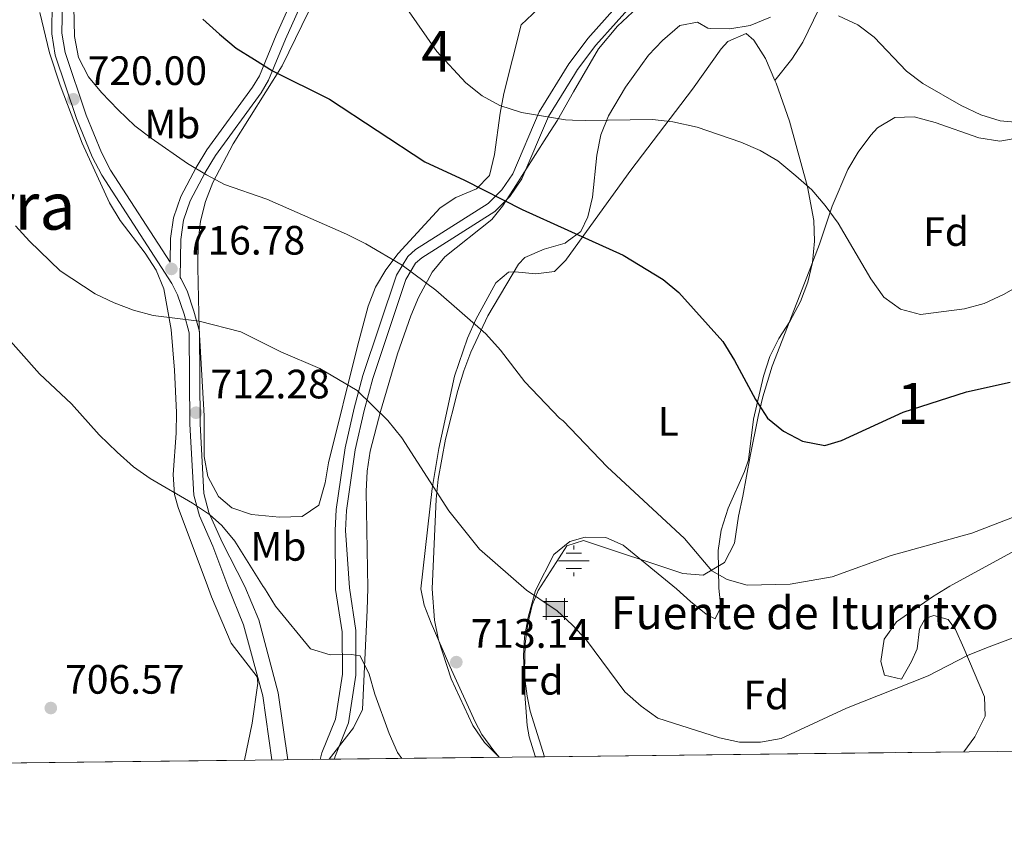
# Model space of a CAD drawing. Units: metres. Extents: x 580079 to 586953, y 4733523 to 4738233.
# Drawn here: x 581729 to 581969, y 4733523 to 4733724 of the extents above; entities that cross this region are included whole.
import ezdxf
from ezdxf.enums import TextEntityAlignment as Align

# ---------------------------------------------------------------- set-up
doc = ezdxf.new("R2010")
doc.units = ezdxf.units.M
doc.header["$MEASUREMENT"] = 0
doc.linetypes.add('DGN Style 3', pattern=[120.1361, 85.8115, -34.3246])
for name, color, linetype, lineweight in [('Nivel 13', 7, 'Continuous', 0), ('Nivel 15', 7, 'Continuous', 0), ('Nivel 21', 7, 'Continuous', 0), ('Nivel 35', 7, 'Continuous', 0), ('Nivel 36', 7, 'Continuous', 0), ('Nivel 37', 7, 'Continuous', 0), ('Nivel 4', 7, 'Continuous', 0), ('Nivel 41', 7, 'Continuous', 0), ('Nivel 43', 7, 'Continuous', 0), ('Nivel 45', 7, 'Continuous', 0), ('Nivel 48', 7, 'Continuous', 0), ('Nivel 49', 7, 'Continuous', 0), ('Nivel 5', 7, 'Continuous', 0), ('Nivel 57', 7, 'Continuous', 0), ('Nivel 61', 7, 'Continuous', 0), ('Nivel 7', 7, 'Continuous', 0)]:
    doc.layers.add(name, color=color, linetype=linetype, lineweight=lineweight)
doc.styles.add('Style-Arial', font='txt')
doc.styles.add('Style-Arial Narrow', font='txt')
doc.styles.add('Style-Times New Roman', font='txt')

# ---------------------------------------------------------------- blocks, each defined once
blk = doc.blocks.new('5PATER')
at = {"layer": 'Nivel 7', "linetype": 'Continuous', "lineweight": 0}
h = blk.add_hatch(color=51, dxfattribs=at)
edge = h.paths.add_edge_path()
edge.add_ellipse((-0.01978152990341187, -0.02315732836723328), major_axis=(-10.95721237083332, -11.1070035509114), ratio=0.9994222409660316, start_angle=0, end_angle=360)
blk = doc.blocks.new('5NACIE')
at = {"layer": 'Nivel 13', "color": 4, "linetype": 'Continuous', "lineweight": 0, "flags": 128}
for points in [[(0, 28.09973829984665), (0, 37.49965077638626)], [(-37.49965077638626, 0), (37.49965074658394, 0)], [(-18.69982585310936, 18.69982585310936), (18.79982489347458, 18.69982585310936)], [(-18.69982585310936, -18.79982489347458), (18.79982489347458, -18.79982489347458)], [(0, -28.19973737001419), (0, -37.49965074658394)]]:
    blk.add_lwpolyline(points, dxfattribs=at)
blk = doc.blocks.new('5CASET')
at = {"layer": 'Nivel 15', "linetype": 'Continuous', "lineweight": 0}
blk.add_hatch(color=203, dxfattribs=at).paths.add_polyline_path([(-22.39979138970375, -18.49982771277428), (-22.39979138970375, 18.39982864260674), (22.39979138970375, 18.39982864260674), (22.39979138970375, -18.49982771277428)])
at = {"layer": 'Nivel 15', "color": 1, "linetype": 'Continuous', "lineweight": 0}
for p, q in [((-22.39979138970375, 26.59975227713585), (-22.39979138970375, -26.59975227713585)), ((-22.39979138970375, 26.59975227713585), (-22.39979138970375, -26.59975227713585)), ((22.39979138970375, -26.59975227713585), (22.39979138970375, 26.59975227713585)), ((22.39979138970375, -26.59975227713585), (22.39979138970375, 26.59975227713585)), ((30.59971502423286, 18.39982864260674), (-30.49971595406532, 18.39982864260674)), ((30.59971502423286, 18.39982864260674), (-30.49971595406532, 18.39982864260674)), ((-30.49971595406532, -18.49982771277428), (30.59971502423286, -18.49982771277428)), ((-30.49971595406532, -18.49982771277428), (30.59971502423286, -18.49982771277428))]:
    blk.add_line(p, q, dxfattribs=at)
blk.add_3dface([(-22.39979138970375, -18.49982771277428), (22.39979138970375, -18.49982771277428), (22.39979138970375, 18.39982864260674), (-22.39979138970375, 18.39982864260674)], dxfattribs=at)

msp = doc.modelspace()

# ---------------------------------------------------------------- linework, layer by layer
at = {"layer": 'Nivel 21', "color": 7, "linetype": 'DGN Style 3', "lineweight": 0}
for points in [[(581970.9200000018, 4733862.99, 750.2), (581970.5, 4733856.83, 749.5600000000001), (581969.4299999997, 4733851.970000001, 749.22), (581967.8200000003, 4733847.550000001, 748.91), (581963.75, 4733838.540000001, 747.37), (581962.8599999994, 4733835.939999999, 746.99), (581960.4899999984, 4733823.09, 745.71), (581956.129999999, 4733806.359999999, 744.75), (581952.9100000001, 4733791.75, 743.48), (581951.7899999991, 4733788.09, 743.14), (581949.9699999988, 4733783.449999999, 742.71), (581943.1099999994, 4733768.470000001, 741.22), (581937.3999999985, 4733754.720000001, 739.5), (581932.5399999991, 4733744.119999999, 738.04), (581920.0100000016, 4733718.390000001, 734.49), (581917.379999999, 4733714.189999999, 733.77), (581913.2100000009, 4733709.040000001, 733.21)], [(581798.2699999996, 4733735.67, 728.01), (581791.3599999994, 4733720.07, 725.64), (581787.2399999984, 4733710.18, 723.84), (581785.6099999994, 4733707.41, 723.3100000000001), (581774.4200000018, 4733692.07, 720.61), (581771.7899999991, 4733687.74, 720.1800000000001), (581768.0700000003, 4733680.640000001, 719.35), (581766.25, 4733675.5, 718.65), (581765.5599999987, 4733670.4, 717.91), (581765.4699999988, 4733664.640000001, 716.76)], [(581877.370000001, 4733730.369999999, 734.96), (581867.5, 4733719.26, 733.1), (581864.4200000018, 4733715.140000001, 732.2), (581862.870000001, 4733713.08, 731.74), (581855.629999999, 4733701.4, 728.54), (581849.2100000009, 4733686.199999999, 725.98), (581846.5100000016, 4733682.290000001, 725.29), (581843.1900000013, 4733678.939999999, 724.6), (581825.3900000006, 4733667.73, 721.16), (581823.4899999984, 4733666.02, 720.85), (581820.7300000004, 4733661.48, 720.11), (581812.5599999987, 4733636.93, 716.74), (581810.3999999985, 4733628.99, 715.8000000000001), (581808.2199999988, 4733619.23, 714.69), (581806.0300000012, 4733604.18, 713.02), (581805.75, 4733599.1, 712.52), (581805.8099999987, 4733585.109999999, 711.83), (581805.879999999, 4733584.67, 711.8000000000001), (581807.4899999984, 4733574.34, 710.71), (581807.5199999996, 4733564, 710.16), (581805.8299999982, 4733552.939999999, 709.0600000000001), (581802.5500000007, 4733544.75, 707.97), (581802.129999999, 4733543.15, 707.88)], [(581790.3000000007, 4733543.01, 707.1), (581788.0599999987, 4733558.640000001, 707.83), (581783.4100000001, 4733576, 709.47), (581779.5100000016, 4733585.48, 709.92), (581775.8399999999, 4733595.210000001, 709.42), (581772.5799999982, 4733602.66, 710.19), (581771.2300000004, 4733607.710000001, 710.35), (581770.2699999996, 4733625.029999999, 711.22), (581770.0799999982, 4733647.35, 714.0500000000001), (581768.8599999994, 4733651.939999999, 714.8000000000001), (581767.2600000016, 4733656.67, 715.62), (581765.8999999985, 4733659.390000001, 716.11), (581748.7300000004, 4733685.85, 718.8100000000001), (581746.3999999985, 4733690.4, 719.1800000000001), (581742.6000000015, 4733699.710000001, 719.6), (581737.3900000006, 4733715.23, 719.97), (581736.5199999996, 4733720.390000001, 719.97), (581736.6499999985, 4733728.439999999, 719.97)]]:
    msp.add_polyline3d(points, dxfattribs=at)
at = {"layer": 'Nivel 21', "color": 7, "linetype": 'Continuous', "lineweight": 0}
for points in [[(581800.4699999988, 4733734.449999999, 728.01), (581793.6600000001, 4733719.09, 725.64), (581789.4800000004, 4733709.060000001, 723.84), (581787.7100000009, 4733706.040000001, 723.3100000000001), (581776.5, 4733690.68, 720.61), (581773.9699999988, 4733686.51, 720.1800000000001), (581770.370000001, 4733679.630000001, 719.35), (581768.6900000013, 4733674.91, 718.65), (581768.0500000007, 4733670.210000001, 717.91), (581767.9200000018, 4733660.869999999, 716), (581768.0700000003, 4733660.630000001, 716.11), (581769.5700000003, 4733657.630000001, 715.62), (581771.25, 4733652.66, 714.8000000000001), (581772.5799999982, 4733647.689999999, 714.0500000000001), (581772.7699999996, 4733625.109999999, 711.22), (581773.7100000009, 4733608.1, 710.35), (581774.9400000013, 4733603.49, 710.19), (581778.120000001, 4733596.220000001, 709.42), (581783.7199999988, 4733585.42, 709.85), (581787.0799999982, 4733577.24, 709.47), (581791.8500000015, 4733559.42, 707.83), (581794.1999999993, 4733543.050000001, 707.08)], [(581879.3599999994, 4733728.84, 734.96), (581869.4299999997, 4733717.67, 733.1), (581864.9400000013, 4733711.67, 731.74), (581864.2199999988, 4733710.49, 731.42), (581857.8599999994, 4733700.24, 728.54), (581851.4100000001, 4733684.99, 725.98), (581848.4400000013, 4733680.68, 725.29), (581844.7600000016, 4733676.970000001, 724.6), (581826.9100000001, 4733665.73, 721.16), (581825.4299999997, 4733664.4, 720.85), (581823.0100000016, 4733660.42, 720.11), (581814.9600000009, 4733636.210000001, 716.74), (581812.8200000003, 4733628.390000001, 715.8000000000001), (581810.6799999997, 4733618.779999999, 714.69), (581808.5300000012, 4733603.93, 713.02), (581808.2600000016, 4733599.07, 712.52), (581809.2600000016, 4733585.07, 711.62), (581810.8000000007, 4733574.6, 710.71), (581810.8299999982, 4733563.76, 710.16), (581809.0500000007, 4733552.07, 709.0600000000001), (581805.7100000009, 4733543.710000001, 707.97), (581805.5700000003, 4733543.189999999, 707.94)], [(581739.1499999985, 4733728.24, 719.97), (581739.0199999996, 4733720.59, 719.97), (581739.8299999982, 4733715.85, 719.97), (581744.9400000013, 4733700.58, 719.6), (581748.6799999997, 4733691.449999999, 719.1800000000001), (581750.8900000006, 4733687.1, 718.8100000000001), (581765.4699999988, 4733664.640000001, 716.76)]]:
    msp.add_polyline3d(points, dxfattribs=at)
at = {"layer": 'Nivel 35', "color": 92, "linetype": 'DGN Style 3', "lineweight": 0}
for points in [[(581865.3200000003, 4733735.970000001, 740.08), (581851.1999999993, 4733722.640000001, 737.6), (581846.9899999984, 4733705.83, 730.9), (581846.0899999999, 4733701.060000001, 729.5500000000001), (581844.7199999988, 4733690.970000001, 728.58), (581843.4899999984, 4733685.810000001, 728.33), (581840.2899999991, 4733682.57, 728.1800000000001), (581835.2899999991, 4733680.4, 728.11), (581831.3900000006, 4733677.880000001, 727.82), (581821.129999999, 4733666.74, 725.75), (581818.1099999994, 4733662.75, 725.01), (581815.620000001, 4733658.49, 724.3100000000001), (581813.8399999999, 4733653.890000001, 723.71), (581811.2199999988, 4733644.130000001, 722.64), (581804.1700000018, 4733615.6, 719.58), (581803.3500000015, 4733610.75, 718.96), (581801.7800000012, 4733605.26, 718.5500000000001), (581797.7300000004, 4733602.48, 718.5500000000001), (581792.1600000001, 4733602.32, 718.5500000000001), (581785.3000000007, 4733602.99, 718.5500000000001), (581780.4800000004, 4733604.57, 718.5500000000001), (581777.2800000012, 4733607.4, 718.5500000000001), (581774.6799999997, 4733612.279999999, 718.5500000000001), (581773.7300000004, 4733617.189999999, 718.5500000000001), (581773.75, 4733627.1, 718.5500000000001), (581772.5500000007, 4733648.359999999, 718.58), (581772.2100000009, 4733663.33, 719.35), (581772.3200000003, 4733669.75, 720.09), (581772.870000001, 4733674.67, 720.88), (581774.120000001, 4733679.439999999, 721.8000000000001), (581775.9100000001, 4733684.08, 722.74), (581780.879999999, 4733693.51, 724.44), (581792.8000000007, 4733712.6, 727.82), (581803.6499999985, 4733734.859999999, 731.4)], [(581804.3200000003, 4733543.17, 711.94), (581810.2399999984, 4733550.82, 712.89), (581812.4100000001, 4733555.310000001, 713.4), (581813.5899999999, 4733579.640000001, 715.22), (581813.7300000004, 4733585.01, 715.98), (581813.370000001, 4733608.59, 718.54), (581813.6099999994, 4733613.529999999, 718.99), (581814.3599999994, 4733618.43, 719.3000000000001), (581816.8500000015, 4733628.15, 719.77), (581821.0100000016, 4733642.210000001, 721.0600000000001), (581824.2199999988, 4733651.529999999, 722.66), (581826.1700000018, 4733656.029999999, 723.59), (581829.4899999984, 4733662.16, 724.95), (581832.6000000015, 4733665.939999999, 726.0600000000001), (581844.0300000012, 4733675.09, 729.88), (581846.6900000013, 4733678.310000001, 730.72), (581849.379999999, 4733682.5, 731.33), (581857.4100000001, 4733695.140000001, 732.09), (581860.0899999999, 4733699.33, 732.61), (581864.0399999991, 4733706.24, 733.97), (581870.0700000003, 4733716.779999999, 736.0500000000001), (581874.75, 4733722.32, 737.13), (581884.9100000001, 4733731.859999999, 738.88)], [(581733.6000000015, 4733725.630000001, 720.51), (581735.9299999997, 4733715.74, 720.51), (581738.5399999991, 4733707.85, 720.44), (581743.9600000009, 4733693.73, 720.16), (581750.629999999, 4733679.1, 719.41), (581753.1999999993, 4733674.82, 719.04), (581759.3500000015, 4733666.84, 718.17), (581762.0500000007, 4733662.65, 717.74), (581763.879999999, 4733658.09, 717.35), (581765.7199999988, 4733648.199999999, 716.66), (581766.5100000016, 4733638.27, 716), (581766.9899999984, 4733627.890000001, 715.29), (581766.9100000001, 4733622.859999999, 714.77), (581766.1799999997, 4733612.74, 713.45), (581766.5500000007, 4733607.83, 713.14), (581767.3999999985, 4733604.73, 713.23), (581774.5700000003, 4733585.550000001, 714.69), (581775.5199999996, 4733582.9, 714.72), (581780.370000001, 4733571.52, 714.78), (581786.6700000018, 4733563.359999999, 714.33), (581786.8599999994, 4733561.779999999, 714.23), (581785.4600000009, 4733551.970000001, 713.6), (581783.6499999985, 4733542.93, 712.88)], [(581912.1499999985, 4733724.449999999, 741.44), (581907.1999999993, 4733722.49, 741.44), (581902.2199999988, 4733721.65, 741.44), (581897.5300000012, 4733721.710000001, 741.44), (581896.8500000015, 4733721.790000001, 741.44), (581894.2699999996, 4733723.290000001, 741.44), (581889.9899999984, 4733722.42, 738.99), (581885.7399999984, 4733718.82, 737.75), (581882.3500000015, 4733715.210000001, 736.6800000000001), (581876.6900000013, 4733707.35, 734.84), (581872.5599999987, 4733700.4, 733.75), (581870.6700000018, 4733695.76, 733.28), (581869.7199999988, 4733690.75, 732.89), (581868.6400000006, 4733680.51, 732.12), (581867.5300000012, 4733675.73, 731.66), (581865.8000000007, 4733672.09, 731.19), (581862.4600000009, 4733669.65, 730.62), (581861.9699999988, 4733669.290000001, 730.53), (581856.8299999982, 4733667.790000001, 729.8100000000001), (581852.129999999, 4733665.810000001, 729.02)], [(581854.7699999996, 4733543.77, 716.88), (581854.6499999985, 4733543.970000001, 716.91), (581853.1799999997, 4733548.619999999, 717.5600000000001), (581852.6900000013, 4733551.41, 717.95), (581851.9200000018, 4733561.290000001, 719.4300000000001), (581852.2100000009, 4733571.42, 720.64), (581852.870000001, 4733576.359999999, 720.98), (581853.8999999985, 4733580.84, 721.24), (581855.379999999, 4733584.42, 721.4), (581859.0399999991, 4733590.109999999, 724.21), (581860.5, 4733592.359999999, 725.32), (581862.3900000006, 4733595.300000001, 725.89), (581866.4400000013, 4733596.640000001, 725.89), (581890.6999999993, 4733588.540000001, 725.89), (581895.6600000001, 4733588.189999999, 725.89), (581900.9100000001, 4733591.26, 725.89), (581903.370000001, 4733596, 725.89), (581904.3299999982, 4733602.59, 725.89), (581905.3599999994, 4733607.449999999, 726.07), (581907.1700000018, 4733617.199999999, 727.2), (581909.1000000015, 4733626.93, 728.75), (581910.2800000012, 4733631.77, 729.4300000000001), (581912.5500000007, 4733639.25, 730.1800000000001), (581921.6099999994, 4733662.449999999, 732.1), (581924.1000000015, 4733669.050000001, 732.9300000000001), (581927.2399999984, 4733678.290000001, 734.79), (581931.0100000016, 4733687.24, 736.87), (581933.5199999996, 4733691.529999999, 737.78), (581936.6499999985, 4733695.66, 738.48), (581938.3000000007, 4733697.449999999, 738.71), (581942.5, 4733699.949999999, 739), (581947.25, 4733700.119999999, 739.08), (581952.379999999, 4733698.790000001, 739.04), (581963.0199999996, 4733694.98, 739), (581968.1700000018, 4733694.18, 739.2), (581974.9400000013, 4733695.380000001, 739.8000000000001)], [(581852.129999999, 4733665.810000001, 729.02), (581850.5399999991, 4733664.17, 728.62), (581843.0500000007, 4733651.529999999, 725.62), (581838.9100000001, 4733642.65, 723.39), (581837.1700000018, 4733638.050000001, 722.32), (581835.7100000009, 4733633.310000001, 721.34), (581832.7600000016, 4733621.41, 719.33), (581830.8999999985, 4733611.640000001, 718.39), (581830.4200000018, 4733606.689999999, 718.34), (581829.4699999988, 4733584.790000001, 719.16), (581830.0500000007, 4733577.199999999, 718.79), (581831.0399999991, 4733572.33, 718.54), (581834.1499999985, 4733562.800000001, 718.03), (581839.370000001, 4733551.439999999, 717.4), (581842.2199999988, 4733547.26, 717.16), (581845.8200000003, 4733543.66, 716.94)], [(581984.8599999994, 4733601.23, 726.53), (581956.5599999987, 4733585.83, 723.1800000000001), (581955.9200000018, 4733585.5, 723.14), (581951.6799999997, 4733582.880000001, 722.76), (581942.9299999997, 4733576.76, 721.8000000000001), (581939.9100000001, 4733572.49, 720.86), (581939.0700000003, 4733567.08, 719.62), (581939.9600000009, 4733563.74, 719.0600000000001), (581944.1799999997, 4733562.75, 719.0600000000001), (581946.5899999999, 4733567.060000001, 719.39), (581947.9400000013, 4733570.17, 719.61), (581948.5599999987, 4733575.040000001, 719.97), (581949.9400000013, 4733577.560000001, 720.16), (581952.0300000012, 4733578.290000001, 720.16), (581955.5500000007, 4733577.290000001, 719.61), (581957.3399999999, 4733574.859999999, 719.0600000000001), (581959.379999999, 4733570.359999999, 718.28), (581964.3999999985, 4733558.439999999, 716.95), (581964.6000000015, 4733553.73, 716.44), (581962.0599999987, 4733548.65, 715.73), (581959.4100000001, 4733545.01, 715.17)]]:
    msp.add_polyline3d(points, dxfattribs=at)
at = {"layer": 'Nivel 36', "color": 92, "linetype": 'Continuous', "lineweight": 0}
for points in [[(581913.2100000009, 4733709.040000001, 733.28), (581910.9100000001, 4733714.380000001, 733.95), (581908.0899999999, 4733718.890000001, 734.04), (581906.1999999993, 4733720.460000001, 733.95), (581901.7199999988, 4733718.57, 733.66), (581900.1000000015, 4733716.779999999, 733.44), (581893.0700000003, 4733706.93, 730.88), (581878.0399999991, 4733687.09, 728.5500000000001), (581862.2800000012, 4733665.359999999, 724.4300000000001), (581862.0899999999, 4733665.1, 724.38), (581859.379999999, 4733662.33, 723.7), (581854.7699999996, 4733661.75, 722.67), (581849.7699999996, 4733662.279999999, 722.75), (581848.1000000015, 4733662.16, 722.67), (581845.0599999987, 4733659.550000001, 721.65), (581840.1400000006, 4733650.6, 720.72), (581838.0899999999, 4733646.08, 720.3000000000001), (581834.8999999985, 4733636.76, 719.4), (581831.129999999, 4733619.130000001, 717.29), (581829.4400000013, 4733609.35, 716.15), (581826.7399999984, 4733584.82, 714.32), (581827.5100000016, 4733580.83, 714.12), (581829.2100000009, 4733576.470000001, 713.77), (581833.7600000016, 4733565.960000001, 712.96), (581839.9400000013, 4733552.300000001, 712.48), (581841.6400000006, 4733549.199999999, 712.34), (581844.5599999987, 4733545.199999999, 712.13), (581845.8200000003, 4733543.66, 712.0500000000001)], [(581856.8999999985, 4733543.790000001, 711.95), (581853.4299999997, 4733554.93, 712.48), (581852.6400000006, 4733558.609999999, 712.99), (581852.0300000012, 4733563.51, 713.88), (581851.8099999987, 4733568.42, 714.67), (581852.0599999987, 4733572.98, 715.23), (581852.9299999997, 4733577.880000001, 715.8100000000001), (581854.7399999984, 4733584.43, 716.46), (581859.2199999988, 4733593.220000001, 717.47), (581863.1000000015, 4733596.4, 718.0500000000001), (581866.8500000015, 4733597.43, 718.5), (581871.9299999997, 4733597.359999999, 719.22), (581876.1099999994, 4733595.52, 719.53), (581889.129999999, 4733584.83, 719.0500000000001), (581892.5500000007, 4733581.76, 719.0500000000001), (581896.4299999997, 4733578.6, 719.0500000000001), (581898.5799999982, 4733577.460000001, 719.0500000000001), (581900.0100000016, 4733580.33, 719.6), (581899.5100000016, 4733584.98, 719.6), (581899.370000001, 4733594.210000001, 720.62), (581900.0799999982, 4733599.119999999, 720.9), (581901.7800000012, 4733604.5, 721.13), (581905.7600000016, 4733613.48, 723.2), (581906.7300000004, 4733616.369999999, 723.7), (581907.9499999993, 4733626.290000001, 724.12), (581910.4200000018, 4733636.800000001, 725.53), (581912, 4733641.58, 726.26), (581914.1799999997, 4733645.970000001, 727.13), (581916.8200000003, 4733650.130000001, 728.07), (581919.4899999984, 4733655.02, 728.82), (581921.2300000004, 4733659.73, 729.13), (581922.379999999, 4733664.58, 729.33), (581922.870000001, 4733669.800000001, 729.52), (581922.6999999993, 4733674.83, 729.69), (581921.1900000013, 4733683.01, 730.19), (581916.7800000012, 4733699.08, 731.9), (581913.4899999984, 4733708.4, 733.2), (581913.2100000009, 4733709.040000001, 733.28)]]:
    msp.add_polyline3d(points, dxfattribs=at)
at = {"layer": 'Nivel 4', "color": 30, "linetype": 'Continuous', "lineweight": 30, "elevation": 725, "flags": 128}
msp.add_lwpolyline([(581773.4699999988, 4733723.99), (581777.5300000012, 4733720.310000001), (581781.620000001, 4733716.91), (581786.0199999996, 4733714.130000001), (581790.4699999988, 4733711.41), (581804.370000001, 4733704.439999999), (581827.6999999993, 4733689.18), (581837.379999999, 4733684.689999999), (581851.4200000018, 4733677.529999999), (581862.5899999999, 4733672.470000001), (581876.1499999985, 4733666.33), (581885.870000001, 4733660.41), (581889.75, 4733657.18), (581900.4800000004, 4733645.24), (581903.370000001, 4733640.58), (581908.4899999984, 4733631.040000001), (581911.4400000013, 4733626.52), (581915.2800000012, 4733623.310000001), (581919.9299999997, 4733620.93), (581925.3900000006, 4733619.800000001), (581929.4699999988, 4733621.07), (581944.5599999987, 4733627.949999999), (581960.0100000016, 4733632.949999999), (581970.7300000004, 4733635.33)], dxfattribs=at)
at = {"layer": 'Nivel 49', "color": 7, "linetype": 'Continuous', "lineweight": 0, "extrusion": (-0.1196003283027879, -0.001412148454659424, 0.9928211154616965), "elevation": -75561.6242876177, "flags": 128}
msp.add_lwpolyline([(-4726344.233319223, 633157.4409165755), (-4726344.233319223, 633199.2439080924)], dxfattribs=at)
at = {"layer": 'Nivel 49', "color": 7, "linetype": 'Continuous', "lineweight": 0, "extrusion": (0.9179384952998413, 0.008619140800937477, 0.3966290827190022), "elevation": 575190.307754686, "flags": 128}
msp.add_lwpolyline([(4727871.930914449, -247745.6064884607), (4727871.930914449, -247740.2359950021)], dxfattribs=at)
at = {"layer": 'Nivel 49', "color": 7, "linetype": 'Continuous', "lineweight": 0, "extrusion": (-0.03139164023868653, -0.0003736006349741251, 0.9995070911932995), "elevation": -19322.2983672442, "flags": 128}
msp.add_lwpolyline([(-4726284.244738732, 637957.2985489145), (-4726284.244738732, 637854.7307328135)], dxfattribs=at)
at = {"layer": 'Nivel 49', "color": 7, "linetype": 'Continuous', "lineweight": 0, "extrusion": (-0.1591606763016699, -0.001888119277226902, 0.9872508871228175), "elevation": -100830.7814385558, "flags": 128}
msp.add_lwpolyline([(-4726308.68906364, 629873.5769614726), (-4726308.68906364, 629645.5844223425)], dxfattribs=at)
at = {"layer": 'Nivel 5', "color": 30, "linetype": 'Continuous', "lineweight": 0, "flags": 128}
for points, elevation in [([(581741.8599999994, 4733730.65), (581742.0599999987, 4733719.790000001), (581743.0300000012, 4733714.630000001), (581745.5, 4733709.949999999), (581748.6400000006, 4733706.060000001), (581752.7300000004, 4733701.83), (581756.8500000015, 4733697.93), (581760.8500000015, 4733694.939999999), (581769.7100000009, 4733688.75), (581774.2899999991, 4733685.93), (581778.7399999984, 4733683.640000001), (581789.0599999987, 4733680.050000001), (581808.5300000012, 4733671.49), (581813.2899999991, 4733669.109999999), (581822.1499999985, 4733663.890000001), (581830.3599999994, 4733657.83), (581842.5599999987, 4733647.109999999), (581846.1400000006, 4733643.119999999), (581852.0799999982, 4733635.390000001), (581860.6099999994, 4733626.5), (581861.4600000009, 4733625.85), (581872.2300000004, 4733614.609999999), (581891.129999999, 4733597.119999999), (581897.7699999996, 4733589.220000001), (581901.5700000003, 4733587.060000001), (581906.3999999985, 4733585.73), (581916.9100000001, 4733585.949999999), (581927.1700000018, 4733587.779999999), (581941.6099999994, 4733592.970000001), (581961.3299999982, 4733598.439999999), (581985.879999999, 4733607.880000001)], 720), ([(581820.870000001, 4733730.23), (581830.6000000015, 4733716.140000001), (581837.6999999993, 4733708.449999999), (581841.6499999985, 4733705.279999999), (581846.0199999996, 4733702.869999999), (581851.3099999987, 4733701.199999999), (581862.0300000012, 4733699.4), (581863.7399999984, 4733699.34), (581867.0300000012, 4733699.210000001), (581883.2699999996, 4733699.449999999), (581888.2399999984, 4733698.93), (581894.1900000013, 4733697.6), (581904.8599999994, 4733693.99), (581909.6000000015, 4733691.91), (581913.8900000006, 4733689.35), (581918.3200000003, 4733685.689999999), (581922.2399999984, 4733682.290000001), (581925.5100000016, 4733678.51), (581928.6799999997, 4733674.189999999), (581936.6600000001, 4733660.58), (581939.8399999999, 4733656.07), (581943.9200000018, 4733653.17), (581948.7699999996, 4733651.880000001), (581959.5100000016, 4733653.27), (581964.3399999999, 4733654.550000001), (581969.25, 4733656.83), (581974, 4733659.550000001)], 730), ([(581928.7300000004, 4733724.800000001), (581933.4699999988, 4733722.59), (581937.4699999988, 4733719.58), (581945.3399999999, 4733711.27), (581949.3599999994, 4733708.310000001), (581958.6999999993, 4733702.93), (581963.5100000016, 4733700.65), (581968.2699999996, 4733699.16), (581973.7699999996, 4733698.699999999)], 735), ([(581727.6900000013, 4733673.52), (581731.0599999987, 4733669.75), (581738.5700000003, 4733662.5), (581747.1600000001, 4733656.92), (581751.75, 4733654.73), (581756.5, 4733652.939999999), (581761.3099999987, 4733651.57), (581772.5300000012, 4733650.210000001), (581782.7100000009, 4733647.619999999), (581792.5100000016, 4733642.74), (581802.0399999991, 4733638.65), (581811.1799999997, 4733633.279999999), (581818.6000000015, 4733625.98), (581822.0500000007, 4733621.720000001), (581833.5700000003, 4733603.84), (581841.0199999996, 4733594.52), (581852.5399999991, 4733584.460000001), (581858.8099999987, 4733580.25), (581859.9100000001, 4733579.51), (581863.7899999991, 4733575.93), (581867.1900000013, 4733572.26), (581876.5100000016, 4733559.640000001), (581880.5300000012, 4733556.17), (581884.5899999999, 4733553.26), (581899.7100000009, 4733548.439999999), (581904.6000000015, 4733547.380000001), (581909.7100000009, 4733547.33), (581914.7100000009, 4733548.290000001), (581930.7300000004, 4733555.689999999), (581950.6400000006, 4733563.540000001), (581960.2699999996, 4733568.51), (581964.8900000006, 4733570.42), (581974.7199999988, 4733574.07)], 715), ([(581719.3299999982, 4733653.26), (581733.5199999996, 4733637.310000001), (581741.3500000015, 4733630.029999999), (581748.0899999999, 4733622.449999999), (581752.4699999988, 4733618.24), (581756.4899999984, 4733614.640000001), (581760.5700000003, 4733611.74), (581770.8900000006, 4733605.75), (581775.0300000012, 4733602.949999999), (581778.0700000003, 4733600.33), (581781.2199999988, 4733596.439999999), (581788.1700000018, 4733585.359999999), (581788.4699999988, 4733584.960000001), (581791.1900000013, 4733580.609999999), (581799.75, 4733570.18), (581804.5199999996, 4733568.66), (581809.75, 4733568.790000001), (581811.879999999, 4733568.449999999), (581814.1099999994, 4733563.98), (581815.5, 4733559.050000001), (581818.9699999988, 4733549.460000001), (581821.0100000016, 4733544.859999999), (581822.0199999996, 4733543.380000001)], 710)]:
    msp.add_lwpolyline(points, dxfattribs=dict(at, elevation=elevation))
at = {"layer": 'Nivel 57', "color": 92, "linetype": 'DGN Style 3', "lineweight": 0}
for points in [[(581803.6499999985, 4733734.859999999, 731.4), (581792.8000000007, 4733712.6, 727.82), (581780.879999999, 4733693.51, 724.44), (581775.9100000001, 4733684.08, 722.74), (581774.120000001, 4733679.439999999, 721.8000000000001), (581772.870000001, 4733674.67, 720.88), (581772.3200000003, 4733669.75, 720.09), (581772.2100000009, 4733663.33, 719.35), (581772.5500000007, 4733648.359999999, 718.58), (581773.75, 4733627.1, 718.5500000000001), (581773.7300000004, 4733617.189999999, 718.5500000000001), (581774.6799999997, 4733612.279999999, 718.5500000000001), (581777.2800000012, 4733607.4, 718.5500000000001), (581780.4800000004, 4733604.57, 718.5500000000001), (581785.3000000007, 4733602.99, 718.5500000000001), (581792.1600000001, 4733602.32, 718.5500000000001), (581797.7300000004, 4733602.48, 718.5500000000001), (581801.7800000012, 4733605.26, 718.5500000000001), (581803.3500000015, 4733610.75, 718.96), (581804.1700000018, 4733615.6, 719.58), (581811.2199999988, 4733644.130000001, 722.64), (581813.8399999999, 4733653.890000001, 723.71), (581815.620000001, 4733658.49, 724.3100000000001), (581818.1099999994, 4733662.75, 725.01), (581821.129999999, 4733666.74, 725.75), (581831.3900000006, 4733677.880000001, 727.82), (581835.2899999991, 4733680.4, 728.11), (581840.2899999991, 4733682.57, 728.1800000000001), (581843.4899999984, 4733685.810000001, 728.33), (581844.7199999988, 4733690.970000001, 728.58), (581846.0899999999, 4733701.060000001, 729.5500000000001), (581846.9899999984, 4733705.83, 730.9), (581851.1999999993, 4733722.640000001, 737.6), (581865.3200000003, 4733735.970000001, 740.08)], [(581884.9100000001, 4733731.859999999, 738.88), (581874.75, 4733722.32, 737.13), (581870.0700000003, 4733716.779999999, 736.0500000000001), (581864.0399999991, 4733706.24, 733.97), (581860.0899999999, 4733699.33, 732.61), (581857.4100000001, 4733695.140000001, 732.09), (581849.379999999, 4733682.5, 731.33), (581846.6900000013, 4733678.310000001, 730.72), (581844.0300000012, 4733675.09, 729.88), (581832.6000000015, 4733665.939999999, 726.0600000000001), (581829.4899999984, 4733662.16, 724.95), (581826.1700000018, 4733656.029999999, 723.59), (581824.2199999988, 4733651.529999999, 722.66), (581821.0100000016, 4733642.210000001, 721.0600000000001), (581816.8500000015, 4733628.15, 719.77), (581814.3599999994, 4733618.43, 719.3000000000001), (581813.6099999994, 4733613.529999999, 718.99), (581813.370000001, 4733608.59, 718.54), (581813.7300000004, 4733585.01, 715.98), (581813.5899999999, 4733579.640000001, 715.22), (581812.4100000001, 4733555.310000001, 713.4), (581810.2399999984, 4733550.82, 712.89), (581804.3200000003, 4733543.17, 711.94), (581845.8200000003, 4733543.66, 716.94), (581842.2199999988, 4733547.26, 717.16), (581839.370000001, 4733551.439999999, 717.4), (581834.1499999985, 4733562.800000001, 718.03), (581831.0399999991, 4733572.33, 718.54), (581830.0500000007, 4733577.199999999, 718.79), (581829.4699999988, 4733584.790000001, 719.16), (581830.4200000018, 4733606.689999999, 718.34), (581830.8999999985, 4733611.640000001, 718.39), (581832.7600000016, 4733621.41, 719.33), (581835.7100000009, 4733633.310000001, 721.34), (581837.1700000018, 4733638.050000001, 722.32), (581838.9100000001, 4733642.65, 723.39), (581843.0500000007, 4733651.529999999, 725.62), (581850.5399999991, 4733664.17, 728.62), (581852.129999999, 4733665.810000001, 729.02), (581856.8299999982, 4733667.790000001, 729.8100000000001), (581861.9699999988, 4733669.290000001, 730.53), (581862.4600000009, 4733669.65, 730.62), (581865.8000000007, 4733672.09, 731.19), (581867.5300000012, 4733675.73, 731.66), (581868.6400000006, 4733680.51, 732.12), (581869.7199999988, 4733690.75, 732.89), (581870.6700000018, 4733695.76, 733.28), (581872.5599999987, 4733700.4, 733.75), (581876.6900000013, 4733707.35, 734.84), (581882.3500000015, 4733715.210000001, 736.6800000000001), (581885.7399999984, 4733718.82, 737.75), (581889.9899999984, 4733722.42, 738.99), (581894.2699999996, 4733723.290000001, 741.44), (581896.8500000015, 4733721.790000001, 741.44), (581897.5300000012, 4733721.710000001, 741.44), (581902.2199999988, 4733721.65, 741.44), (581907.1999999993, 4733722.49, 741.44), (581912.1499999985, 4733724.449999999, 741.44)], [(581558.5799999982, 4733540.26, 676.59), (581783.6499999985, 4733542.93, 712.88), (581785.4600000009, 4733551.970000001, 713.6), (581786.8599999994, 4733561.779999999, 714.23), (581786.6700000018, 4733563.359999999, 714.33), (581780.370000001, 4733571.52, 714.78), (581775.5199999996, 4733582.9, 714.72), (581774.5700000003, 4733585.550000001, 714.69), (581767.3999999985, 4733604.73, 713.23), (581766.5500000007, 4733607.83, 713.14), (581766.1799999997, 4733612.74, 713.45), (581766.9100000001, 4733622.859999999, 714.77), (581766.9899999984, 4733627.890000001, 715.29), (581766.5100000016, 4733638.27, 716), (581765.7199999988, 4733648.199999999, 716.66), (581763.879999999, 4733658.09, 717.35), (581762.0500000007, 4733662.65, 717.74), (581759.3500000015, 4733666.84, 718.17), (581753.1999999993, 4733674.82, 719.04), (581750.629999999, 4733679.1, 719.41), (581743.9600000009, 4733693.73, 720.16), (581738.5399999991, 4733707.85, 720.44), (581735.9299999997, 4733715.74, 720.51), (581733.6000000015, 4733725.630000001, 720.51)], [(581974.9400000013, 4733695.380000001, 739.8000000000001), (581968.1700000018, 4733694.18, 739.2), (581963.0199999996, 4733694.98, 739), (581952.379999999, 4733698.790000001, 739.04), (581947.25, 4733700.119999999, 739.08), (581942.5, 4733699.949999999, 739), (581938.3000000007, 4733697.449999999, 738.71), (581936.6499999985, 4733695.66, 738.48), (581933.5199999996, 4733691.529999999, 737.78), (581931.0100000016, 4733687.24, 736.87), (581927.2399999984, 4733678.290000001, 734.79), (581924.1000000015, 4733669.050000001, 732.9300000000001), (581921.6099999994, 4733662.449999999, 732.1), (581912.5500000007, 4733639.25, 730.1800000000001), (581910.2800000012, 4733631.77, 729.4300000000001), (581909.1000000015, 4733626.93, 728.75), (581907.1700000018, 4733617.199999999, 727.2), (581905.3599999994, 4733607.449999999, 726.07), (581904.3299999982, 4733602.59, 725.89), (581903.370000001, 4733596, 725.89), (581900.9100000001, 4733591.26, 725.89), (581895.6600000001, 4733588.189999999, 725.89), (581890.6999999993, 4733588.540000001, 725.89), (581866.4400000013, 4733596.640000001, 725.89), (581862.3900000006, 4733595.300000001, 725.89), (581860.5, 4733592.359999999, 725.32), (581859.0399999991, 4733590.109999999, 724.21), (581855.379999999, 4733584.42, 721.4), (581853.8999999985, 4733580.84, 721.24), (581852.870000001, 4733576.359999999, 720.98), (581852.2100000009, 4733571.42, 720.64), (581851.9200000018, 4733561.290000001, 719.4300000000001), (581852.6900000013, 4733551.41, 717.95), (581853.1799999997, 4733548.619999999, 717.5600000000001), (581854.6499999985, 4733543.970000001, 716.91), (581854.7699999996, 4733543.77, 716.88), (581856.8999999985, 4733543.790000001, 711.95), (581959.4100000001, 4733545.01, 715.17), (581962.0599999987, 4733548.65, 715.73), (581964.6000000015, 4733553.73, 716.44), (581964.3999999985, 4733558.439999999, 716.95), (581959.379999999, 4733570.359999999, 718.28), (581957.3399999999, 4733574.859999999, 719.0600000000001), (581955.5500000007, 4733577.290000001, 719.61), (581952.0300000012, 4733578.290000001, 720.16), (581949.9400000013, 4733577.560000001, 720.16), (581948.5599999987, 4733575.040000001, 719.97), (581947.9400000013, 4733570.17, 719.61), (581946.5899999999, 4733567.060000001, 719.39), (581944.1799999997, 4733562.75, 719.0600000000001), (581939.9600000009, 4733563.74, 719.0600000000001), (581939.0700000003, 4733567.08, 719.62), (581939.9100000001, 4733572.49, 720.86), (581942.9299999997, 4733576.76, 721.8000000000001), (581951.6799999997, 4733582.880000001, 722.76), (581955.9200000018, 4733585.5, 723.14), (581956.5599999987, 4733585.83, 723.1800000000001), (581984.8599999994, 4733601.23, 726.53)]]:
    msp.add_polyline3d(points, dxfattribs=at)
at = {"layer": 'Nivel 61', "color": 7, "linetype": 'Continuous', "lineweight": 0, "flags": 128}
msp.add_lwpolyline([(580105.8299999982, 4735836.73), (580078.9800000004, 4738150.130000001), (583486.6600000001, 4738190.49), (586894.3500000015, 4738232.540000001), (586923.4499999993, 4735919.18), (586952.5500000007, 4733605.790000001), (583542.6099999994, 4733563.75), (580132.6700000018, 4733523.380000001)], close=True, dxfattribs=at)

# ---------------------------------------------------------------- block references
at = {"layer": 'Nivel 13', "color": 4, "linetype": 'Continuous', "lineweight": 0, "xscale": 0.1000009313241567, "yscale": 0.1000009313241567, "zscale": 0.1000009313241567}
msp.add_blockref('5NACIE', (581864.1099999994, 4733591.66, 717.34), dxfattribs=at)
at = {"layer": 'Nivel 15', "color": 1, "linetype": 'Continuous', "lineweight": 0, "xscale": 0.1000009313241567, "yscale": 0.1000009313241567, "zscale": 0.1000009313241567}
msp.add_blockref('5CASET', (581859.5899999999, 4733579.91, 715.02), dxfattribs=at)
at = {"layer": 'Nivel 7', "color": 51, "linetype": 'Continuous', "lineweight": 0, "xscale": 0.1000009313241567, "yscale": 0.1000009313241567, "zscale": 0.1000009313241567}
for p in [(581741.8000000007, 4733704.42, 720), (581765.7699999996, 4733662.99, 716.78), (581771.7800000012, 4733627.85, 712.28), (581835.370000001, 4733566.91, 713.14), (581736.2899999991, 4733555.699999999, 706.57)]:
    msp.add_blockref('5PATER', p, dxfattribs=at)

# ---------------------------------------------------------------- texts
at = {"layer": 'Nivel 37', "color": 92, "linetype": 'Continuous', "lineweight": 0}
for s, style, p in [('Mb', 'Style-Arial Narrow', (581765.994830586, 4733698.37998, 720.9300000000001)), ('Fd', 'Style-Arial', (581955.0449360199, 4733672.109979998, 732.02)), ('L', 'Style-Arial Narrow', (581887.1731471047, 4733625.729979999, 722.28)), ('Mb', 'Style-Arial Narrow', (581791.9148305841, 4733595.189979998, 710.95)), ('Fd', 'Style-Arial', (581855.9649360217, 4733562.46998, 713.58)), ('Fd', 'Style-Arial', (581911.0949360207, 4733558.88998, 716.45))]:
    msp.add_text(s, height=6.99996, dxfattribs=dict(at, style=style)).set_placement(p, align=Align.MIDDLE_CENTER)
at = {"layer": 'Nivel 41', "color": 7, "linetype": 'Continuous', "lineweight": 0, "style": 'Style-Arial'}
for s, p in [('720.00', (581745.3000000007, 4733707.92, 720)), ('716.78', (581769.2699999996, 4733666.49, 716.78)), ('712.28', (581775.2800000012, 4733631.35, 712.28)), ('713.14', (581838.870000001, 4733570.41, 713.14)), ('706.57', (581739.7899999991, 4733559.199999999, 706.57))]:
    msp.add_text(s, height=6.99996, dxfattribs=at).set_placement(p)
at = {"layer": 'Nivel 43', "color": 4, "linetype": 'Continuous', "lineweight": 0, "style": 'Style-Times New Roman'}
msp.add_text('Fuente de Iturritxo', height=7.999980000000001, dxfattribs=at).set_placement((581873.129999999, 4733574.970000001, 716.03))
at = {"layer": 'Nivel 45', "color": 7, "linetype": 'Continuous', "lineweight": 0, "style": 'Style-Times New Roman'}
msp.add_text('Lizabiorra', height=11.49996, dxfattribs=at).set_placement((581705.5128557235, 4733678.319979999, 711.3000000000001), align=Align.MIDDLE_CENTER)
at = {"layer": 'Nivel 48', "color": 92, "linetype": 'Continuous', "lineweight": 0, "style": 'Style-Arial Narrow'}
for s, p in [('4', (581830.5995785259, 4733716.13998, 730)), ('1', (581946.8151870109, 4733630.12998, 725.32))]:
    msp.add_text(s, height=9.99996, dxfattribs=at).set_placement(p, align=Align.MIDDLE_CENTER)

doc.saveas('drawing.dxf')
